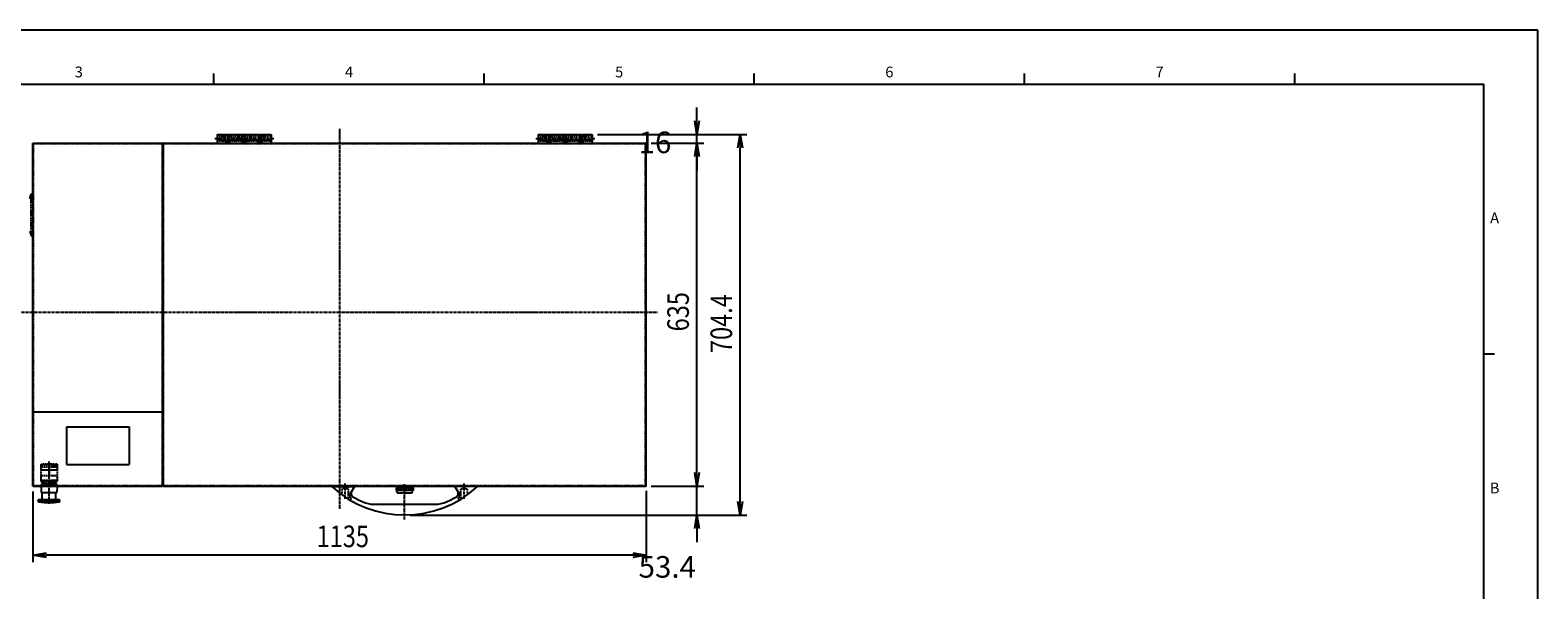
# Model space of a CAD drawing. Extents: x 0 to 4200, y 0 to 2970.
# Drawn here: x 1410 to 4200, y 1934 to 2970 of the extents above; entities that cross this region are included whole.
import ezdxf
from ezdxf.enums import TextEntityAlignment as Align

# ---------------------------------------------------------------- set-up
doc = ezdxf.new("R2010")
doc.units = 0
doc.linetypes.add('CENTER', pattern=[8, 5, -1, 1, -1])
doc.linetypes.add('DASHED', pattern=[3, 2, -1])
doc.layers.get('0').update_dxf_attribs({"linetype": 'CONTINUOUS'})
doc.layers.get('DEFPOINTS').update_dxf_attribs({"color": 5, "linetype": 'CONTINUOUS'})
for name, color, linetype in [('001_処理槽', 3, 'CONTINUOUS'), ('007_操作カバー', 3, 'CONTINUOUS'), ('017_トップカバー', 3, 'CONTINUOUS'), ('503_下側カバーパネル', 3, 'CONTINUOUS'), ('903_図枠_A3', 1, 'CONTINUOUS'), ('912_寸法', 4, 'CONTINUOUS'), ('LID_002_', 3, 'CONTINUOUS'), ('アーチ取手_A-218-2', 2, 'CONTINUOUS'), ('セミパチン錠_C-1143-N-3-2', 2, 'CONTINUOUS'), ('重量用蝶番_HHSZ100', 2, 'CONTINUOUS'), ('非常停止スイッチ_AR22V2R11', 2, 'CONTINUOUS')]:
    doc.layers.add(name, color=color, linetype=linetype)
doc.styles.add('図枠文字', font='txt')
doc.styles.add('基本文字スタイル', font='txt', dxfattribs={"width": 0.8})
doc.dimstyles.get("Standard").update_dxf_attribs({"dimtxt": 4, "dimasz": 2.5, "dimexe": 1.25, "dimexo": 1, "dimtad": 1, "dimblk": 'OPEN', "dimblk1": 'OPEN', "dimblk2": 'OPEN', "dimcen": 2.5, "dimclrd": 7, "dimclre": 7, "dimclrt": 7, "dimazin": 3, "dimtfac": 1, "dimtmove": 0, "dimatfit": 3})

# ---------------------------------------------------------------- blocks, each defined once
blk = doc.blocks.new('_OPEN')
at = {"color": 0, "linetype": 'BYBLOCK'}
for p, q in [((-1, 0.17), (0, 0)), ((0, 0), (-1, -0.17)), ((0, 0), (-1, 0))]:
    blk.add_line(p, q, dxfattribs=at)
blk = doc.blocks.new('*U56')
at = {"layer": '912_寸法', "color": 4, "linetype": 'CONTINUOUS', "style": '基本文字スタイル', "width": 0.8}
blk.add_text('635', height=40, rotation=90, dxfattribs=at).set_placement((2629, 2412.5))
blk = doc.blocks.new('*D29')
at = {"layer": '912_寸法', "color": 4, "linetype": 'CONTINUOUS'}
for p, q in [((2559, 2761.1), (2656.5, 2761.1)), ((2644, 2151.1), (2644, 2736.1)), ((2559, 2126.1), (2656.5, 2126.1))]:
    blk.add_line(p, q, dxfattribs=at)
at = {"layer": 'DEFPOINTS', "color": 0, "linetype": 'CONTINUOUS'}
for p in [(2549, 2761.1), (2644, 2761.1), (2549, 2126.1)]:
    blk.add_point(p, dxfattribs=at)
at = {"color": 5, "linetype": 'CONTINUOUS'}
blk.add_blockref('*U56', (0, 0), dxfattribs=at)
at = {"layer": '912_寸法', "color": 4, "linetype": 'CONTINUOUS', "xscale": 25, "yscale": 25, "zscale": 25}
for p, rotation in [((2644, 2761.1), 90), ((2644, 2126.1), 270)]:
    blk.add_blockref('_OPEN', p, dxfattribs=dict(at, rotation=rotation))
blk = doc.blocks.new('*D34')
at = {"layer": '912_寸法', "color": 4, "linetype": 'CONTINUOUS'}
for p, q in [((2644, 2151.1), (2644, 2176.1)), ((2559, 2126.1), (2656.5, 2126.1)), ((2644, 2072.6), (2644, 2126.1)), ((2113, 2072.6), (2656.5, 2072.6)), ((2644, 2047.6), (2644, 2022.6))]:
    blk.add_line(p, q, dxfattribs=at)
at = {"layer": 'DEFPOINTS', "color": 0, "linetype": 'CONTINUOUS'}
for p in [(2549, 2126.1), (2644, 2126.1), (2103, 2072.6)]:
    blk.add_point(p, dxfattribs=at)
at = {"layer": '912_寸法', "color": 4, "linetype": 'CONTINUOUS', "xscale": 25, "yscale": 25, "zscale": 25}
for p, rotation in [((2644, 2126.1), 270), ((2644, 2072.6), 90)]:
    blk.add_blockref('_OPEN', p, dxfattribs=dict(at, rotation=rotation))
at = {"layer": '912_寸法', "color": 4, "style": '基本文字スタイル'}
blk.add_text('53.4', height=40, dxfattribs=at).set_placement((2536, 1956.6))
blk = doc.blocks.new('*D35')
at = {"layer": '912_寸法', "color": 4, "linetype": 'CONTINUOUS'}
for p, q in [((2644, 2802.1), (2644, 2827.1)), ((2460, 2777.1), (2656.5, 2777.1)), ((2644, 2761.1), (2644, 2777.1)), ((2559, 2761.1), (2656.5, 2761.1)), ((2644, 2736.1), (2644, 2711.1))]:
    blk.add_line(p, q, dxfattribs=at)
at = {"layer": 'DEFPOINTS', "color": 0, "linetype": 'CONTINUOUS'}
for p in [(2450, 2777.1), (2644, 2777.1), (2549, 2761.1)]:
    blk.add_point(p, dxfattribs=at)
at = {"layer": '912_寸法', "color": 4, "linetype": 'CONTINUOUS', "xscale": 25, "yscale": 25, "zscale": 25}
for p, rotation in [((2644, 2777.1), 270), ((2644, 2761.1), 90)]:
    blk.add_blockref('_OPEN', p, dxfattribs=dict(at, rotation=rotation))
at = {"layer": '912_寸法', "color": 4, "style": '基本文字スタイル'}
blk.add_text('16', height=40, dxfattribs=at).set_placement((2536, 2742.3))
blk = doc.blocks.new('*U58')
at = {"layer": '912_寸法', "color": 4, "linetype": 'CONTINUOUS', "style": '基本文字スタイル', "width": 0.8}
blk.add_text('1135', height=40, dxfattribs=at).set_placement((1940.1, 2013.1))
blk = doc.blocks.new('*D36')
at = {"layer": '912_寸法', "color": 4, "linetype": 'CONTINUOUS'}
for p, q in [((1415, 2116.1), (1415, 1985.6)), ((2550, 2117.1), (2550, 1985.6)), ((2525, 1998.1), (1440, 1998.1))]:
    blk.add_line(p, q, dxfattribs=at)
at = {"layer": 'DEFPOINTS', "color": 0, "linetype": 'CONTINUOUS'}
for p in [(1415, 2126.1), (2550, 2127.1), (1415, 1998.1)]:
    blk.add_point(p, dxfattribs=at)
at = {"color": 5, "linetype": 'CONTINUOUS'}
blk.add_blockref('*U58', (0, 0), dxfattribs=at)
at = {"layer": '912_寸法', "color": 4, "linetype": 'CONTINUOUS', "xscale": 25, "yscale": 25, "zscale": 25, "rotation": 180}
blk.add_blockref('_OPEN', (1415, 1998.1), dxfattribs=at)
at = {"layer": '912_寸法', "color": 4, "linetype": 'CONTINUOUS', "xscale": 25, "yscale": 25, "zscale": 25}
blk.add_blockref('_OPEN', (2550, 1998.1), dxfattribs=at)
blk = doc.blocks.new('*U59')
at = {"layer": '912_寸法', "color": 4, "linetype": 'CONTINUOUS', "style": '基本文字スタイル', "width": 0.8}
blk.add_text('704.4', height=40, rotation=90, dxfattribs=at).set_placement((2709, 2372.3))
blk = doc.blocks.new('*D37')
at = {"layer": '912_寸法', "color": 4, "linetype": 'CONTINUOUS'}
for p, q in [((2460, 2777.1), (2736.5, 2777.1)), ((2724, 2097.6), (2724, 2752.1)), ((2113, 2072.6), (2736.5, 2072.6))]:
    blk.add_line(p, q, dxfattribs=at)
at = {"layer": 'DEFPOINTS', "color": 0, "linetype": 'CONTINUOUS'}
for p in [(2450, 2777.1), (2724, 2777.1), (2103, 2072.6)]:
    blk.add_point(p, dxfattribs=at)
at = {"color": 5, "linetype": 'CONTINUOUS'}
blk.add_blockref('*U59', (0, 0), dxfattribs=at)
at = {"layer": '912_寸法', "color": 4, "linetype": 'CONTINUOUS', "xscale": 25, "yscale": 25, "zscale": 25}
for p, rotation in [((2724, 2777.1), 90), ((2724, 2072.6), 270)]:
    blk.add_blockref('_OPEN', p, dxfattribs=dict(at, rotation=rotation))
blk = doc.blocks.new('A$CC9A18521')
at = {"layer": '非常停止スイッチ_AR22V2R11', "color": 2, "linetype": 'DASHED'}
for p, q in [((-40.9, 15), (-40.9, -15)), ((-40.9, 15), (-7.8, 15)), ((-39.3, -15), (-39.3, 15)), ((-35.5, -15), (-35.5, 15)), ((-29.9, -15), (-29.9, 15)), ((-29.4, 15), (-29.4, -15)), ((-19.8, -15), (-19.8, 15)), ((-10.8, -15), (-10.8, 15)), ((-9.8, 15), (-9.8, -15)), ((-9.6, -15), (-9.6, 15)), ((-7.8, 15), (-7.8, 14.8)), ((-7.8, 14.8), (-7.8, 10.9)), ((-5, 10.9), (-7.8, 10.9)), ((-7.8, 10.9), (-7.8, -15)), ((-5, 12.5), (-5, 10.9)), ((-5, 12.5), (-4.3, 12.5)), ((-5, 10.9), (-5, -10.9)), ((-4.3, 14), (-1, 14)), ((-4.3, 14), (-4.3, 12.5)), ((-4.3, 12.5), (-4.3, -12.5)), ((-1, 14), (-1, 10.9)), ((-1, 10.9), (0, 10.9)), ((-1, 10.9), (-1, -10.9)), ((-40.9, -15), (-7.8, -15)), ((-5, -10.9), (-9.6, -10.9)), ((-5, -10.9), (-5, -12.5)), ((-5, -12.5), (-4.3, -12.5)), ((-4.3, -12.5), (-4.3, -14)), ((-4.3, -14), (-1, -14)), ((-1, -10.9), (-1, -14)), ((-1, -10.9), (0, -10.9))]:
    blk.add_line(p, q, dxfattribs=at)
at = {"layer": '非常停止スイッチ_AR22V2R11', "color": 2, "linetype": 'CONTINUOUS'}
for p, q in [((0.5, 14), (0, 14)), ((0, 14), (0, 10.9)), ((0, 10.9), (0, -10.9)), ((0.5, 14.9), (0.5, 14)), ((0.5, 14.9), (1, 14.9)), ((0.5, 14), (0.5, -14)), ((0.5, -2.5), (0.5, 2.5)), ((1, 14.9), (11.9, 14.5)), ((11.9, 12.7), (11.9, 14.5)), ((25.5, 12.7), (11.9, 12.7)), ((11.9, -12.7), (11.9, 12.7)), ((25.5, 19.5), (25.5, 12.7)), ((26, 19.5), (25.5, 19.5)), ((25.5, 12.7), (25.5, -12.7)), ((26, 20), (26, 19.5)), ((28, 20), (26, 20)), ((26, 19.5), (26, 20)), ((28, 20), (26, 20)), ((26, 19.5), (26, -19.5)), ((28, 19.5), (28, 20)), ((28, 19.5), (28, 20)), ((28.3, 19.5), (28, 19.5)), ((28.3, 19.5), (28, 19.5)), ((28, 19.5), (28, -19.4)), ((-39.9, 0), (-19.8, 0)), ((0, -10.9), (0, -14)), ((0.5, -14), (0, -14)), ((0.5, -14), (0.5, -14.9)), ((0.5, -14.9), (11.9, -14.5)), ((0.5, -14.9), (1, -14.9)), ((11.9, -14.5), (11.9, -12.7)), ((25.5, -12.7), (11.9, -12.7)), ((25.5, -12.7), (25.5, -19.5)), ((26, -19.5), (25.5, -19.5)), ((26, -19.5), (26, -20)), ((28, -20), (26, -20)), ((28.3, -19.5), (28, -19.5)), ((28, -19.5), (28, -20))]:
    blk.add_line(p, q, dxfattribs=at)
at = {"layer": '非常停止スイッチ_AR22V2R11', "color": 7, "linetype": 'CENTER'}
blk.add_line((32.6, 0), (-47.4, 0), dxfattribs=at)
at = {"layer": '非常停止スイッチ_AR22V2R11', "color": 2, "linetype": 'CONTINUOUS'}
for centre, radius, start, end in [((28.3, 18.5), 1, 7.1314, 90.0002), ((-119.5, 0), 150, 352.867, 7.1323), ((28.3, -18.5), 1, 249.694, 352.867)]:
    blk.add_arc(centre, radius, start, end, dxfattribs=at)
blk = doc.blocks.new('A$C3666E5A6')
at = {"layer": 'アーチ取手_A-218-2', "color": 7, "linetype": 'CENTER'}
for p, q in [((-110, 61.6), (-110, -3.9)), ((-220, 23.5), (-220, -4.6)), ((0, 23.5), (0, -5))]:
    blk.add_line(p, q, dxfattribs=at)
at = {"layer": 'アーチ取手_A-218-2', "color": 2, "linetype": 'CONTINUOUS'}
for p, q in [((-52.9, 33.4), (-167.1, 33.4)), ((-245, 1), (-203, 1)), ((-245, 0), (-245, 1)), ((-203, 0), (-245, 0)), ((-203, 1), (-210.9, 14.6)), ((-203, 1), (-203, 0)), ((-17, 1), (-9.1, 14.6)), ((25, 1), (-17, 1)), ((-17, 1), (-17, 0)), ((-17, 0), (25, 0)), ((25, 0), (25, 1))]:
    blk.add_line(p, q, dxfattribs=at)
at = {"layer": 'アーチ取手_A-218-2', "color": 2, "linetype": 'DASHED'}
for p, q in [((-226, 5), (-226, 14.5)), ((-214, 5), (-226, 5)), ((-222.8, 5), (-222.8, 0)), ((-217.2, 5), (-217.2, 0)), ((-214, 22.5), (-214, 5)), ((-6, 22.5), (-6, 5)), ((-6, 5), (6, 5)), ((-2.8, 5), (-2.8, 0)), ((2.8, 5), (2.8, 0)), ((6, 5), (6, 14.5))]:
    blk.add_line(p, q, dxfattribs=at)
at = {"layer": 'アーチ取手_A-218-2', "color": 2, "linetype": 'CONTINUOUS'}
for centre, radius, start, end in [((-110, -146.6), 200, 47.5458, 132.4542), ((-110, -146.6), 192, 113.7242, 119.9252), ((-167.1, -16.6), 50, 90, 113.7242), ((-52.9, -16.6), 50, 66.2758, 90), ((-110, -146.6), 192, 60.0748, 66.2758), ((-204.8, 18.1), 7, 119.9272, 210), ((-202.3, 13.8), 7, 119.9252, 210), ((-17.7, 13.8), 7, 330, 60.0748), ((-15.2, 18.1), 7, 330, 60.0728)]:
    blk.add_arc(centre, radius, start, end, dxfattribs=at)
blk = doc.blocks.new('A$C519362FC')
at = {"layer": 'セミパチン錠_C-1143-N-3-2', "color": 7, "linetype": 'CENTER'}
for p, q in [((-3, 0), (15.6, 0)), ((-2, 8), (3.2, 8)), ((5.3, -16.7), (5.3, 16.7)), ((-2, -8), (3.2, -8))]:
    blk.add_line(p, q, dxfattribs=at)
at = {"layer": 'セミパチン錠_C-1143-N-3-2', "color": 2, "linetype": 'CONTINUOUS'}
for p, q in [((3.3, 12), (0, 12)), ((0, -12), (0, 12)), ((10.6, 14.7), (1.3, 14.7)), ((1.3, 13.7), (1.3, 14.7)), ((3.3, 13.7), (1.3, 13.7)), ((1.4, 13.6), (3.3, 13.6)), ((1.4, 13.1), (1.4, 13.6)), ((3.3, 13.1), (1.4, 13.1)), ((1.4, -7), (1.4, 7)), ((2, 9), (3.3, 9)), ((2.8, 15.1), (2.8, 15.5)), ((3.1, 15.8), (7.5, 15.8)), ((7.5, 14.8), (3.1, 14.8)), ((3.3, 9), (3.3, 14.7)), ((3.3, 8.5), (3.3, -8.5)), ((7.8, 15.5), (7.8, 15.1)), ((7.8, -14.2), (7.8, 14.2)), ((12.6, -12.7), (12.6, 12.7)), ((3.3, -12), (0, -12)), ((3.3, -13.7), (1.3, -13.7)), ((1.3, -14.7), (1.3, -13.7)), ((10.6, -14.7), (1.3, -14.7)), ((3.3, -13.1), (1.4, -13.1)), ((1.4, -13.1), (1.4, -13.6)), ((1.4, -13.6), (3.3, -13.6)), ((2, -9), (3.3, -9)), ((3.3, -14.7), (3.3, -9)), ((3.3, -14.9), (7.3, -14.9)), ((3.5, -14.9), (3.5, -14.7)), ((6.6, -15.2), (4, -15.2)), ((7, -14.9), (7, -14.7))]:
    blk.add_line(p, q, dxfattribs=at)
at = {"layer": 'セミパチン錠_C-1143-N-3-2', "color": 2, "linetype": 'DASHED'}
blk.add_line((1.2, -12), (1.2, 12), dxfattribs=at)
at = {"layer": 'セミパチン錠_C-1143-N-3-2', "color": 2, "linetype": 'CONTINUOUS'}
for points in [[(2, 9, 0), (2, 9, 0), (2, 9, 0), (2, 9, 0), (2, 9, 0), (2, 9, 0), (1.9, 9, 0), (1.9, 9, 0), (1.9, 9, 0), (1.9, 9, 0), (1.9, 9, 0), (1.9, 9, 0), (1.9, 9, 0), (1.9, 9, 0), (1.9, 9, 0), (1.9, 9, 0), (1.9, 9, 0), (1.9, 9, 0), (1.9, 9, 0), (1.9, 8.9, 0), (1.9, 8.9, 0), (1.8, 8.9, 0), (1.8, 8.9, 0), (1.8, 8.9, 0), (1.8, 8.9, 0), (1.8, 8.9, 0), (1.8, 8.9, 0), (1.8, 8.9, 0), (1.8, 8.9, 0), (1.8, 8.9, 0), (1.8, 8.9, 0), (1.8, 8.9, 0), (1.8, 8.8, 0), (1.8, 8.8, 0), (1.8, 8.8, 0), (1.8, 8.8, 0), (1.8, 8.8, 0), (1.7, 8.8, 0), (1.7, 8.8, 0), (1.7, 8.8, 0), (1.7, 8.8, 0), (1.7, 8.8, 0), (1.7, 8.7, 0), (1.7, 8.7, 0), (1.7, 8.7, 0), (1.7, 8.7, 0), (1.7, 8.7, 0), (1.7, 8.7, 0), (1.7, 8.7, 0), (1.7, 8.6, 0), (1.7, 8.6, 0), (1.7, 8.6, 0), (1.7, 8.6, 0), (1.7, 8.6, 0), (1.6, 8.6, 0), (1.6, 8.6, 0), (1.6, 8.5, 0), (1.6, 8.5, 0), (1.6, 8.5, 0), (1.6, 8.5, 0), (1.6, 8.5, 0), (1.6, 8.5, 0), (1.6, 8.4, 0), (1.6, 8.4, 0), (1.6, 8.4, 0), (1.6, 8.4, 0), (1.6, 8.4, 0), (1.6, 8.4, 0), (1.6, 8.3, 0), (1.6, 8.3, 0), (1.6, 8.3, 0), (1.6, 8.3, 0), (1.6, 8.3, 0), (1.6, 8.2, 0), (1.6, 8.2, 0), (1.5, 8.2, 0), (1.5, 8.2, 0), (1.5, 8.2, 0), (1.5, 8.2, 0), (1.5, 8.1, 0), (1.5, 8.1, 0), (1.5, 8.1, 0), (1.5, 8.1, 0), (1.5, 8, 0), (1.5, 8, 0), (1.5, 8, 0), (1.5, 8, 0), (1.5, 8, 0), (1.5, 7.9, 0), (1.5, 7.9, 0), (1.5, 7.9, 0), (1.5, 7.9, 0), (1.5, 7.9, 0), (1.5, 7.8, 0), (1.5, 7.8, 0), (1.5, 7.8, 0), (1.5, 7.8, 0), (1.5, 7.7, 0), (1.5, 7.7, 0), (1.5, 7.7, 0), (1.5, 7.7, 0), (1.5, 7.7, 0), (1.5, 7.6, 0), (1.5, 7.6, 0), (1.5, 7.6, 0), (1.5, 7.6, 0), (1.5, 7.5, 0), (1.5, 7.5, 0), (1.5, 7.5, 0), (1.5, 7.5, 0), (1.4, 7.4, 0), (1.4, 7.4, 0), (1.4, 7.4, 0), (1.4, 7.4, 0), (1.4, 7.3, 0), (1.4, 7.3, 0), (1.4, 7.3, 0), (1.4, 7.3, 0), (1.4, 7.2, 0), (1.4, 7.2, 0), (1.4, 7.2, 0), (1.4, 7.2, 0), (1.4, 7.1, 0), (1.4, 7.1, 0), (1.4, 7.1, 0), (1.4, 7.1, 0), (1.4, 7, 0), (1.4, 7, 0), (1.4, 7, 0)], [(3.3, 11.6, 0), (3.3, 11.6, 0), (3.3, 11.6, 0), (3.3, 11.6, 0), (3.3, 11.6, 0), (3.3, 11.6, 0), (3.3, 11.6, 0), (3.3, 11.6, 0), (3.3, 11.6, 0), (3.3, 11.6, 0), (3.2, 11.6, 0), (3.2, 11.7, 0), (3.2, 11.7, 0), (3.2, 11.7, 0), (3.2, 11.7, 0), (3.2, 11.7, 0), (3.2, 11.7, 0), (3.2, 11.7, 0), (3.2, 11.7, 0), (3.2, 11.7, 0), (3.2, 11.7, 0), (3.2, 11.7, 0), (3.2, 11.7, 0), (3.2, 11.7, 0), (3.2, 11.7, 0), (3.2, 11.7, 0), (3.2, 11.7, 0), (3.2, 11.7, 0), (3.1, 11.7, 0), (3.1, 11.7, 0), (3.1, 11.8, 0), (3.1, 11.8, 0), (3.1, 11.8, 0), (3.1, 11.8, 0), (3.1, 11.8, 0), (3.1, 11.8, 0), (3.1, 11.8, 0), (3.1, 11.8, 0), (3.1, 11.8, 0), (3.1, 11.8, 0), (3.1, 11.8, 0), (3.1, 11.8, 0), (3.1, 11.8, 0), (3.1, 11.8, 0), (3.1, 11.8, 0), (3, 11.8, 0), (3, 11.8, 0), (3, 11.8, 0), (3, 11.8, 0), (3, 11.8, 0), (3, 11.8, 0), (3, 11.8, 0), (3, 11.9, 0), (3, 11.9, 0), (3, 11.9, 0), (3, 11.9, 0), (3, 11.9, 0), (3, 11.9, 0), (3, 11.9, 0), (3, 11.9, 0), (3, 11.9, 0), (3, 11.9, 0), (2.9, 11.9, 0), (2.9, 11.9, 0), (2.9, 11.9, 0), (2.9, 11.9, 0), (2.9, 11.9, 0), (2.9, 11.9, 0), (2.9, 11.9, 0), (2.9, 11.9, 0), (2.9, 11.9, 0), (2.9, 11.9, 0), (2.9, 11.9, 0), (2.9, 11.9, 0), (2.9, 11.9, 0), (2.9, 11.9, 0), (2.9, 11.9, 0), (2.9, 11.9, 0), (2.8, 11.9, 0), (2.8, 11.9, 0), (2.8, 11.9, 0), (2.8, 11.9, 0), (2.8, 11.9, 0), (2.8, 11.9, 0), (2.8, 11.9, 0), (2.8, 12, 0), (2.8, 12, 0), (2.8, 12, 0), (2.8, 12, 0), (2.8, 12, 0), (2.8, 12, 0), (2.8, 12, 0), (2.8, 12, 0), (2.8, 12, 0), (2.7, 12, 0), (2.7, 12, 0), (2.7, 12, 0), (2.7, 12, 0), (2.7, 12, 0), (2.7, 12, 0), (2.7, 12, 0), (2.7, 12, 0), (2.7, 12, 0), (2.7, 12, 0), (2.7, 12, 0), (2.7, 12, 0), (2.7, 12, 0), (2.7, 12, 0), (2.7, 12, 0), (2.6, 12, 0), (2.6, 12, 0), (2.6, 12, 0), (2.6, 12, 0), (2.6, 12, 0), (2.6, 12, 0), (2.6, 12, 0), (2.6, 12, 0), (2.6, 12, 0), (2.6, 12, 0), (2.6, 12, 0), (2.6, 12, 0), (2.6, 12, 0), (2.6, 12, 0), (2.6, 12, 0), (2.6, 12, 0), (2.5, 12, 0), (2.5, 12, 0), (2.5, 12, 0), (2.5, 12, 0)], [(2, -9, 0), (2, -9, 0), (2, -9, 0), (2, -9, 0), (2, -9, 0), (2, -9, 0), (1.9, -9, 0), (1.9, -9, 0), (1.9, -9, 0), (1.9, -9, 0), (1.9, -9, 0), (1.9, -9, 0), (1.9, -9, 0), (1.9, -9, 0), (1.9, -9, 0), (1.9, -9, 0), (1.9, -9, 0), (1.9, -9, 0), (1.9, -9, 0), (1.9, -8.9, 0), (1.9, -8.9, 0), (1.8, -8.9, 0), (1.8, -8.9, 0), (1.8, -8.9, 0), (1.8, -8.9, 0), (1.8, -8.9, 0), (1.8, -8.9, 0), (1.8, -8.9, 0), (1.8, -8.9, 0), (1.8, -8.9, 0), (1.8, -8.9, 0), (1.8, -8.9, 0), (1.8, -8.8, 0), (1.8, -8.8, 0), (1.8, -8.8, 0), (1.8, -8.8, 0), (1.8, -8.8, 0), (1.7, -8.8, 0), (1.7, -8.8, 0), (1.7, -8.8, 0), (1.7, -8.8, 0), (1.7, -8.8, 0), (1.7, -8.7, 0), (1.7, -8.7, 0), (1.7, -8.7, 0), (1.7, -8.7, 0), (1.7, -8.7, 0), (1.7, -8.7, 0), (1.7, -8.7, 0), (1.7, -8.6, 0), (1.7, -8.6, 0), (1.7, -8.6, 0), (1.7, -8.6, 0), (1.7, -8.6, 0), (1.6, -8.6, 0), (1.6, -8.6, 0), (1.6, -8.5, 0), (1.6, -8.5, 0), (1.6, -8.5, 0), (1.6, -8.5, 0), (1.6, -8.5, 0), (1.6, -8.5, 0), (1.6, -8.4, 0), (1.6, -8.4, 0), (1.6, -8.4, 0), (1.6, -8.4, 0), (1.6, -8.4, 0), (1.6, -8.4, 0), (1.6, -8.3, 0), (1.6, -8.3, 0), (1.6, -8.3, 0), (1.6, -8.3, 0), (1.6, -8.3, 0), (1.6, -8.2, 0), (1.6, -8.2, 0), (1.5, -8.2, 0), (1.5, -8.2, 0), (1.5, -8.2, 0), (1.5, -8.2, 0), (1.5, -8.1, 0), (1.5, -8.1, 0), (1.5, -8.1, 0), (1.5, -8.1, 0), (1.5, -8, 0), (1.5, -8, 0), (1.5, -8, 0), (1.5, -8, 0), (1.5, -8, 0), (1.5, -7.9, 0), (1.5, -7.9, 0), (1.5, -7.9, 0), (1.5, -7.9, 0), (1.5, -7.9, 0), (1.5, -7.8, 0), (1.5, -7.8, 0), (1.5, -7.8, 0), (1.5, -7.8, 0), (1.5, -7.7, 0), (1.5, -7.7, 0), (1.5, -7.7, 0), (1.5, -7.7, 0), (1.5, -7.7, 0), (1.5, -7.6, 0), (1.5, -7.6, 0), (1.5, -7.6, 0), (1.5, -7.6, 0), (1.5, -7.5, 0), (1.5, -7.5, 0), (1.5, -7.5, 0), (1.5, -7.5, 0), (1.4, -7.4, 0), (1.4, -7.4, 0), (1.4, -7.4, 0), (1.4, -7.4, 0), (1.4, -7.3, 0), (1.4, -7.3, 0), (1.4, -7.3, 0), (1.4, -7.3, 0), (1.4, -7.2, 0), (1.4, -7.2, 0), (1.4, -7.2, 0), (1.4, -7.2, 0), (1.4, -7.1, 0), (1.4, -7.1, 0), (1.4, -7.1, 0), (1.4, -7.1, 0), (1.4, -7, 0), (1.4, -7, 0), (1.4, -7, 0)], [(2.5, -12, 0), (2.5, -12, 0), (2.5, -12, 0), (2.5, -12, 0), (2.6, -12, 0), (2.6, -12, 0), (2.6, -12, 0), (2.6, -12, 0), (2.6, -12, 0), (2.6, -12, 0), (2.6, -12, 0), (2.6, -12, 0), (2.6, -12, 0), (2.6, -12, 0), (2.6, -12, 0), (2.6, -12, 0), (2.6, -12, 0), (2.6, -12, 0), (2.6, -12, 0), (2.6, -12, 0), (2.7, -12, 0), (2.7, -12, 0), (2.7, -12, 0), (2.7, -12, 0), (2.7, -12, 0), (2.7, -12, 0), (2.7, -12, 0), (2.7, -12, 0), (2.7, -12, 0), (2.7, -12, 0), (2.7, -12, 0), (2.7, -12, 0), (2.7, -12, 0), (2.7, -12, 0), (2.7, -12, 0), (2.8, -12, 0), (2.8, -12, 0), (2.8, -12, 0), (2.8, -12, 0), (2.8, -12, 0), (2.8, -12, 0), (2.8, -12, 0), (2.8, -12, 0), (2.8, -12, 0), (2.8, -11.9, 0), (2.8, -11.9, 0), (2.8, -11.9, 0), (2.8, -11.9, 0), (2.8, -11.9, 0), (2.8, -11.9, 0), (2.8, -11.9, 0), (2.9, -11.9, 0), (2.9, -11.9, 0), (2.9, -11.9, 0), (2.9, -11.9, 0), (2.9, -11.9, 0), (2.9, -11.9, 0), (2.9, -11.9, 0), (2.9, -11.9, 0), (2.9, -11.9, 0), (2.9, -11.9, 0), (2.9, -11.9, 0), (2.9, -11.9, 0), (2.9, -11.9, 0), (2.9, -11.9, 0), (2.9, -11.9, 0), (2.9, -11.9, 0), (3, -11.9, 0), (3, -11.9, 0), (3, -11.9, 0), (3, -11.9, 0), (3, -11.9, 0), (3, -11.9, 0), (3, -11.9, 0), (3, -11.9, 0), (3, -11.9, 0), (3, -11.9, 0), (3, -11.8, 0), (3, -11.8, 0), (3, -11.8, 0), (3, -11.8, 0), (3, -11.8, 0), (3, -11.8, 0), (3, -11.8, 0), (3.1, -11.8, 0), (3.1, -11.8, 0), (3.1, -11.8, 0), (3.1, -11.8, 0), (3.1, -11.8, 0), (3.1, -11.8, 0), (3.1, -11.8, 0), (3.1, -11.8, 0), (3.1, -11.8, 0), (3.1, -11.8, 0), (3.1, -11.8, 0), (3.1, -11.8, 0), (3.1, -11.8, 0), (3.1, -11.8, 0), (3.1, -11.8, 0), (3.1, -11.7, 0), (3.1, -11.7, 0), (3.2, -11.7, 0), (3.2, -11.7, 0), (3.2, -11.7, 0), (3.2, -11.7, 0), (3.2, -11.7, 0), (3.2, -11.7, 0), (3.2, -11.7, 0), (3.2, -11.7, 0), (3.2, -11.7, 0), (3.2, -11.7, 0), (3.2, -11.7, 0), (3.2, -11.7, 0), (3.2, -11.7, 0), (3.2, -11.7, 0), (3.2, -11.7, 0), (3.2, -11.7, 0), (3.2, -11.7, 0), (3.2, -11.6, 0), (3.3, -11.6, 0), (3.3, -11.6, 0), (3.3, -11.6, 0), (3.3, -11.6, 0), (3.3, -11.6, 0), (3.3, -11.6, 0), (3.3, -11.6, 0), (3.3, -11.6, 0), (3.3, -11.6, 0), (3.3, -11.6, 0)]]:
    blk.add_polyline3d(points, dxfattribs=at)
for centre, radius, start, end in [((3.1, 15.5), 0.3, 90, 180), ((3.1, 15.1), 0.3, 180, 270), ((7.5, 15.5), 0.3, 0, 90), ((7.5, 15.1), 0.3, 270, 0), ((10.6, 12.7), 2, 360, 90), ((5.3, -11.1), 4.25, 241.9275, 252.3528), ((5.3, -11.1), 4.25, 287.6472, 298.0725), ((10.6, -12.7), 2, 270, 360)]:
    blk.add_arc(centre, radius, start, end, dxfattribs=at)
blk = doc.blocks.new('A$CE804D053')
at = {"layer": '重量用蝶番_HHSZ100', "color": 2, "linetype": 'CONTINUOUS'}
for p, q in [((-16, 100), (0, 100)), ((-16, 80), (-16, 100)), ((-6, 2), (-6, 98)), ((0, 0), (0, 100)), ((-16, 80), (-6, 80)), ((-16, 79.3), (-6, 79.3)), ((-16, 60.7), (-16, 79.3)), ((-16, 60.7), (-6, 60.7)), ((-16, 60), (-6, 60)), ((-16, 40), (-16, 60)), ((-12, 79.3), (-12, 80)), ((-12, 60), (-12, 60.7)), ((-16, 40), (-6, 40)), ((-16, 39.3), (-6, 39.3)), ((-16, 20.7), (-16, 39.3)), ((-12, 39.3), (-12, 40)), ((-16, 20.7), (-6, 20.7)), ((-16, 20), (-6, 20)), ((-16, 0), (-16, 20)), ((-16, 0), (0, 0)), ((-12, 20), (-12, 20.7))]:
    blk.add_line(p, q, dxfattribs=at)
at = {"layer": '重量用蝶番_HHSZ100', "color": 2, "linetype": 'DASHED'}
for p, q in [((-12, 80), (-12, 100)), ((-3, 83.3), (-6, 86.3)), ((-4, 0), (-4, 100)), ((-12, 60.7), (-12, 79.3)), ((-12, 40), (-12, 60)), ((-3, 76.7), (-6, 73.7)), ((-3, 53.3), (-6, 56.3)), ((-3, 76.7), (-3, 83.3)), ((0, 83.3), (-3, 83.3)), ((0, 76.7), (-3, 76.7)), ((-12, 20.7), (-12, 39.3)), ((-3, 46.7), (-6, 43.7)), ((-3, 46.7), (-3, 53.3)), ((0, 53.3), (-3, 53.3)), ((0, 46.7), (-3, 46.7)), ((-12, 0), (-12, 20)), ((-3, 23.3), (-6, 26.3)), ((-3, 16.7), (-6, 13.7)), ((-3, 16.7), (-3, 23.3)), ((0, 23.3), (-3, 23.3)), ((0, 16.7), (-3, 16.7))]:
    blk.add_line(p, q, dxfattribs=at)
at = {"layer": '重量用蝶番_HHSZ100', "color": 7, "linetype": 'CENTER'}
for p, q in [((-8, 105), (-8, -5)), ((2.5, 80), (-8.5, 80)), ((2.5, 50), (-8.5, 50)), ((2.5, 20), (-8.5, 20))]:
    blk.add_line(p, q, dxfattribs=at)
at = {"layer": '重量用蝶番_HHSZ100', "color": 2, "linetype": 'CONTINUOUS'}
for centre, start, end in [((-4, 98), 90, 180), ((-4, 2), 180, 270)]:
    blk.add_arc(centre, 2, start, end, dxfattribs=at)

msp = doc.modelspace()

# ---------------------------------------------------------------- linework, layer by layer
at = {"layer": '001_処理槽', "color": 7, "linetype": 'CENTER'}
for p, q in [((1982.497, 2787.081), (1982.497, 2084.082)), ((1393.997, 2448.081), (2570.997, 2448.081))]:
    msp.add_line(p, q, dxfattribs=at)
at = {"layer": '007_操作カバー', "color": 3, "linetype": 'CONTINUOUS'}
for p, q in [((1414.997, 2126.081), (1414.997, 2761.081)), ((1414.997, 2761.081), (1654.997, 2761.081)), ((1654.997, 2761.081), (1654.997, 2126.081)), ((1414.997, 2263.455), (1654.997, 2263.455)), ((1414.997, 2126.081), (1654.997, 2126.081))]:
    msp.add_line(p, q, dxfattribs=at)
at = {"layer": '007_操作カバー', "color": 4, "linetype": 'DASHED'}
for p, q in [((1414.997, 2760.081), (1654.997, 2760.081)), ((1415.997, 2127.081), (1415.997, 2760.081)), ((1653.997, 2760.081), (1653.997, 2127.081)), ((1414.997, 2127.081), (1654.997, 2127.081))]:
    msp.add_line(p, q, dxfattribs=at)
at = {"layer": '017_トップカバー', "color": 3, "linetype": 'CONTINUOUS'}
for p, q in [((1476.997, 2236.081), (1592.997, 2236.081)), ((1476.997, 2236.081), (1476.997, 2166.081)), ((1592.997, 2236.081), (1592.997, 2166.081)), ((1476.997, 2166.081), (1592.997, 2166.081))]:
    msp.add_line(p, q, dxfattribs=at)
at = {"layer": '503_下側カバーパネル', "color": 4, "linetype": 'DASHED'}
msp.add_line((1411.011, 2658.081), (1411.011, 2598.081), dxfattribs=at)
at = {"layer": '503_下側カバーパネル', "color": 3, "linetype": 'CONTINUOUS'}
for points in [[(1410, 2658.08, 0), (1410, 2658.2, 0), (1410, 2658.33, 0), (1410, 2658.45, 0), (1410, 2658.57, 0), (1410.01, 2658.69, 0), (1410.01, 2658.82, 0), (1410.02, 2658.94, 0), (1410.02, 2659.06, 0), (1410.03, 2659.18, 0), (1410.03, 2659.31, 0), (1410.04, 2659.43, 0), (1410.05, 2659.55, 0), (1410.06, 2659.67, 0), (1410.07, 2659.79, 0), (1410.08, 2659.91, 0), (1410.09, 2660.03, 0), (1410.11, 2660.15, 0), (1410.12, 2660.27, 0), (1410.13, 2660.39, 0), (1410.15, 2660.51, 0), (1410.16, 2660.63, 0), (1410.18, 2660.75, 0), (1410.19, 2660.87, 0), (1410.21, 2660.98, 0), (1410.23, 2661.1, 0), (1410.25, 2661.22, 0), (1410.27, 2661.33, 0), (1410.29, 2661.45, 0), (1410.31, 2661.57, 0), (1410.33, 2661.68, 0), (1410.35, 2661.79, 0), (1410.38, 2661.91, 0), (1410.4, 2662.02, 0), (1410.43, 2662.13, 0), (1410.45, 2662.25, 0), (1410.48, 2662.36, 0), (1410.5, 2662.47, 0), (1410.53, 2662.58, 0), (1410.56, 2662.69, 0), (1410.59, 2662.8, 0), (1410.62, 2662.9, 0), (1410.65, 2663.01, 0), (1410.68, 2663.12, 0), (1410.71, 2663.22, 0), (1410.74, 2663.33, 0), (1410.77, 2663.43, 0), (1410.81, 2663.53, 0), (1410.84, 2663.64, 0), (1410.87, 2663.74, 0), (1410.91, 2663.84, 0), (1410.94, 2663.94, 0), (1410.98, 2664.04, 0), (1411.02, 2664.14, 0), (1411.06, 2664.23, 0), (1411.09, 2664.33, 0), (1411.13, 2664.43, 0), (1411.17, 2664.52, 0), (1411.21, 2664.61, 0), (1411.25, 2664.71, 0), (1411.29, 2664.8, 0), (1411.33, 2664.89, 0), (1411.38, 2664.98, 0), (1411.42, 2665.07, 0), (1411.46, 2665.15, 0), (1411.5, 2665.24, 0), (1411.55, 2665.32, 0), (1411.59, 2665.41, 0), (1411.64, 2665.49, 0), (1411.68, 2665.57, 0), (1411.73, 2665.65, 0), (1411.78, 2665.73, 0), (1411.82, 2665.81, 0), (1411.87, 2665.89, 0), (1411.92, 2665.96, 0), (1411.97, 2666.04, 0), (1412.02, 2666.11, 0), (1412.07, 2666.19, 0), (1412.12, 2666.26, 0), (1412.17, 2666.33, 0), (1412.22, 2666.4, 0), (1412.27, 2666.46, 0), (1412.32, 2666.53, 0), (1412.37, 2666.59, 0), (1412.43, 2666.66, 0), (1412.48, 2666.72, 0), (1412.53, 2666.78, 0), (1412.59, 2666.84, 0), (1412.64, 2666.9, 0), (1412.69, 2666.96, 0), (1412.75, 2667.01, 0), (1412.8, 2667.07, 0), (1412.86, 2667.12, 0), (1412.91, 2667.17, 0), (1412.97, 2667.22, 0), (1413.03, 2667.27, 0), (1413.08, 2667.32, 0), (1413.14, 2667.37, 0), (1413.2, 2667.41, 0), (1413.25, 2667.45, 0), (1413.31, 2667.5, 0), (1413.37, 2667.54, 0), (1413.43, 2667.58, 0), (1413.49, 2667.61, 0), (1413.55, 2667.65, 0), (1413.6, 2667.69, 0), (1413.66, 2667.72, 0), (1413.72, 2667.75, 0), (1413.78, 2667.78, 0), (1413.84, 2667.81, 0), (1413.9, 2667.84, 0), (1413.96, 2667.86, 0), (1414.02, 2667.89, 0), (1414.08, 2667.91, 0), (1414.14, 2667.93, 0), (1414.2, 2667.95, 0), (1414.26, 2667.97, 0), (1414.32, 2667.99, 0), (1414.38, 2668.01, 0), (1414.45, 2668.02, 0), (1414.51, 2668.03, 0), (1414.57, 2668.04, 0), (1414.63, 2668.05, 0), (1414.69, 2668.06, 0), (1414.75, 2668.07, 0), (1414.81, 2668.07, 0), (1414.87, 2668.08, 0), (1414.94, 2668.08, 0), (1415, 2668.08, 0)], [(1410, 2598.08, 0), (1410, 2597.96, 0), (1410, 2597.84, 0), (1410, 2597.71, 0), (1410, 2597.59, 0), (1410.01, 2597.47, 0), (1410.01, 2597.35, 0), (1410.02, 2597.22, 0), (1410.02, 2597.1, 0), (1410.03, 2596.98, 0), (1410.03, 2596.86, 0), (1410.04, 2596.74, 0), (1410.05, 2596.61, 0), (1410.06, 2596.49, 0), (1410.07, 2596.37, 0), (1410.08, 2596.25, 0), (1410.09, 2596.13, 0), (1410.11, 2596.01, 0), (1410.12, 2595.89, 0), (1410.13, 2595.77, 0), (1410.15, 2595.65, 0), (1410.16, 2595.53, 0), (1410.18, 2595.41, 0), (1410.19, 2595.3, 0), (1410.21, 2595.18, 0), (1410.23, 2595.06, 0), (1410.25, 2594.94, 0), (1410.27, 2594.83, 0), (1410.29, 2594.71, 0), (1410.31, 2594.6, 0), (1410.33, 2594.48, 0), (1410.35, 2594.37, 0), (1410.38, 2594.25, 0), (1410.4, 2594.14, 0), (1410.43, 2594.03, 0), (1410.45, 2593.92, 0), (1410.48, 2593.81, 0), (1410.5, 2593.7, 0), (1410.53, 2593.59, 0), (1410.56, 2593.48, 0), (1410.59, 2593.37, 0), (1410.62, 2593.26, 0), (1410.65, 2593.15, 0), (1410.68, 2593.05, 0), (1410.71, 2592.94, 0), (1410.74, 2592.84, 0), (1410.77, 2592.73, 0), (1410.81, 2592.63, 0), (1410.84, 2592.53, 0), (1410.87, 2592.42, 0), (1410.91, 2592.32, 0), (1410.94, 2592.22, 0), (1410.98, 2592.12, 0), (1411.02, 2592.03, 0), (1411.06, 2591.93, 0), (1411.09, 2591.83, 0), (1411.13, 2591.74, 0), (1411.17, 2591.64, 0), (1411.21, 2591.55, 0), (1411.25, 2591.46, 0), (1411.29, 2591.37, 0), (1411.33, 2591.28, 0), (1411.38, 2591.19, 0), (1411.42, 2591.1, 0), (1411.46, 2591.01, 0), (1411.5, 2590.92, 0), (1411.55, 2590.84, 0), (1411.59, 2590.75, 0), (1411.64, 2590.67, 0), (1411.68, 2590.59, 0), (1411.73, 2590.51, 0), (1411.78, 2590.43, 0), (1411.82, 2590.35, 0), (1411.87, 2590.27, 0), (1411.92, 2590.2, 0), (1411.97, 2590.12, 0), (1412.02, 2590.05, 0), (1412.07, 2589.98, 0), (1412.12, 2589.91, 0), (1412.17, 2589.84, 0), (1412.22, 2589.77, 0), (1412.27, 2589.7, 0), (1412.32, 2589.63, 0), (1412.37, 2589.57, 0), (1412.43, 2589.5, 0), (1412.48, 2589.44, 0), (1412.53, 2589.38, 0), (1412.59, 2589.32, 0), (1412.64, 2589.26, 0), (1412.69, 2589.2, 0), (1412.75, 2589.15, 0), (1412.8, 2589.09, 0), (1412.86, 2589.04, 0), (1412.91, 2588.99, 0), (1412.97, 2588.94, 0), (1413.03, 2588.89, 0), (1413.08, 2588.84, 0), (1413.14, 2588.8, 0), (1413.2, 2588.75, 0), (1413.25, 2588.71, 0), (1413.31, 2588.67, 0), (1413.37, 2588.63, 0), (1413.43, 2588.59, 0), (1413.49, 2588.55, 0), (1413.55, 2588.51, 0), (1413.6, 2588.48, 0), (1413.66, 2588.44, 0), (1413.72, 2588.41, 0), (1413.78, 2588.38, 0), (1413.84, 2588.35, 0), (1413.9, 2588.32, 0), (1413.96, 2588.3, 0), (1414.02, 2588.27, 0), (1414.08, 2588.25, 0), (1414.14, 2588.23, 0), (1414.2, 2588.21, 0), (1414.26, 2588.19, 0), (1414.32, 2588.17, 0), (1414.38, 2588.16, 0), (1414.45, 2588.14, 0), (1414.51, 2588.13, 0), (1414.57, 2588.12, 0), (1414.63, 2588.11, 0), (1414.69, 2588.1, 0), (1414.75, 2588.09, 0), (1414.81, 2588.09, 0), (1414.87, 2588.08, 0), (1414.94, 2588.08, 0), (1415, 2588.08, 0)]]:
    msp.add_polyline3d(points, dxfattribs=at)
at = {"layer": '503_下側カバーパネル', "color": 4, "linetype": 'DASHED'}
for points in [[(1411.01, 2658.08, 0), (1411.01, 2658.2, 0), (1411.01, 2658.33, 0), (1411.01, 2658.45, 0), (1411.02, 2658.57, 0), (1411.02, 2658.69, 0), (1411.02, 2658.82, 0), (1411.03, 2658.94, 0), (1411.03, 2659.06, 0), (1411.04, 2659.18, 0), (1411.05, 2659.31, 0), (1411.06, 2659.43, 0), (1411.06, 2659.55, 0), (1411.07, 2659.67, 0), (1411.08, 2659.79, 0), (1411.09, 2659.91, 0), (1411.11, 2660.03, 0), (1411.12, 2660.15, 0), (1411.13, 2660.27, 0), (1411.15, 2660.39, 0), (1411.16, 2660.51, 0), (1411.18, 2660.63, 0), (1411.19, 2660.75, 0), (1411.21, 2660.87, 0), (1411.23, 2660.98, 0), (1411.24, 2661.1, 0), (1411.26, 2661.22, 0), (1411.28, 2661.33, 0), (1411.3, 2661.45, 0), (1411.32, 2661.57, 0), (1411.34, 2661.68, 0), (1411.37, 2661.79, 0), (1411.39, 2661.91, 0), (1411.41, 2662.02, 0), (1411.44, 2662.13, 0), (1411.46, 2662.25, 0), (1411.49, 2662.36, 0), (1411.52, 2662.47, 0), (1411.54, 2662.58, 0), (1411.57, 2662.69, 0), (1411.6, 2662.8, 0), (1411.63, 2662.9, 0), (1411.66, 2663.01, 0), (1411.69, 2663.12, 0), (1411.72, 2663.22, 0), (1411.75, 2663.33, 0), (1411.78, 2663.43, 0), (1411.82, 2663.53, 0), (1411.85, 2663.64, 0), (1411.89, 2663.74, 0), (1411.92, 2663.84, 0), (1411.96, 2663.94, 0), (1411.99, 2664.04, 0), (1412.03, 2664.14, 0), (1412.07, 2664.23, 0), (1412.1, 2664.33, 0), (1412.14, 2664.43, 0), (1412.18, 2664.52, 0), (1412.22, 2664.61, 0), (1412.26, 2664.71, 0), (1412.3, 2664.8, 0), (1412.34, 2664.89, 0), (1412.39, 2664.98, 0), (1412.43, 2665.07, 0), (1412.47, 2665.15, 0), (1412.51, 2665.24, 0), (1412.56, 2665.32, 0), (1412.6, 2665.41, 0), (1412.65, 2665.49, 0), (1412.69, 2665.57, 0), (1412.74, 2665.65, 0), (1412.79, 2665.73, 0), (1412.83, 2665.81, 0), (1412.88, 2665.89, 0), (1412.93, 2665.96, 0), (1412.98, 2666.04, 0), (1413.03, 2666.11, 0), (1413.08, 2666.19, 0), (1413.13, 2666.26, 0), (1413.18, 2666.33, 0), (1413.23, 2666.4, 0), (1413.28, 2666.46, 0), (1413.33, 2666.53, 0), (1413.38, 2666.59, 0), (1413.43, 2666.66, 0), (1413.49, 2666.72, 0), (1413.54, 2666.78, 0), (1413.59, 2666.84, 0), (1413.65, 2666.9, 0), (1413.7, 2666.96, 0), (1413.75, 2667.01, 0), (1413.81, 2667.07, 0), (1413.86, 2667.12, 0), (1413.92, 2667.17, 0), (1413.98, 2667.22, 0), (1414.03, 2667.27, 0), (1414.09, 2667.32, 0), (1414.15, 2667.37, 0), (1414.2, 2667.41, 0), (1414.26, 2667.45, 0), (1414.32, 2667.5, 0), (1414.37, 2667.54, 0), (1414.43, 2667.58, 0), (1414.49, 2667.61, 0), (1414.55, 2667.65, 0), (1414.61, 2667.69, 0), (1414.67, 2667.72, 0), (1414.73, 2667.75, 0), (1414.79, 2667.78, 0), (1414.84, 2667.81, 0), (1414.9, 2667.84, 0), (1414.96, 2667.86, 0), (1415.02, 2667.89, 0), (1415.08, 2667.91, 0), (1415.14, 2667.93, 0), (1415.2, 2667.95, 0), (1415.27, 2667.97, 0), (1415.33, 2667.99, 0), (1415.39, 2668.01, 0), (1415.45, 2668.02, 0), (1415.51, 2668.03, 0), (1415.57, 2668.04, 0), (1415.63, 2668.05, 0), (1415.69, 2668.06, 0), (1415.75, 2668.07, 0), (1415.81, 2668.07, 0), (1415.87, 2668.08, 0), (1415.94, 2668.08, 0), (1416, 2668.08, 0)], [(1411.01, 2598.08, 0), (1411.01, 2597.96, 0), (1411.01, 2597.84, 0), (1411.01, 2597.71, 0), (1411.02, 2597.59, 0), (1411.02, 2597.47, 0), (1411.02, 2597.35, 0), (1411.03, 2597.22, 0), (1411.03, 2597.1, 0), (1411.04, 2596.98, 0), (1411.05, 2596.86, 0), (1411.06, 2596.74, 0), (1411.06, 2596.61, 0), (1411.07, 2596.49, 0), (1411.08, 2596.37, 0), (1411.09, 2596.25, 0), (1411.11, 2596.13, 0), (1411.12, 2596.01, 0), (1411.13, 2595.89, 0), (1411.15, 2595.77, 0), (1411.16, 2595.65, 0), (1411.18, 2595.53, 0), (1411.19, 2595.41, 0), (1411.21, 2595.3, 0), (1411.23, 2595.18, 0), (1411.24, 2595.06, 0), (1411.26, 2594.94, 0), (1411.28, 2594.83, 0), (1411.3, 2594.71, 0), (1411.32, 2594.6, 0), (1411.34, 2594.48, 0), (1411.37, 2594.37, 0), (1411.39, 2594.25, 0), (1411.41, 2594.14, 0), (1411.44, 2594.03, 0), (1411.46, 2593.92, 0), (1411.49, 2593.81, 0), (1411.52, 2593.7, 0), (1411.54, 2593.59, 0), (1411.57, 2593.48, 0), (1411.6, 2593.37, 0), (1411.63, 2593.26, 0), (1411.66, 2593.15, 0), (1411.69, 2593.05, 0), (1411.72, 2592.94, 0), (1411.75, 2592.84, 0), (1411.78, 2592.73, 0), (1411.82, 2592.63, 0), (1411.85, 2592.53, 0), (1411.89, 2592.42, 0), (1411.92, 2592.32, 0), (1411.96, 2592.22, 0), (1411.99, 2592.12, 0), (1412.03, 2592.03, 0), (1412.07, 2591.93, 0), (1412.1, 2591.83, 0), (1412.14, 2591.74, 0), (1412.18, 2591.64, 0), (1412.22, 2591.55, 0), (1412.26, 2591.46, 0), (1412.3, 2591.37, 0), (1412.34, 2591.28, 0), (1412.39, 2591.19, 0), (1412.43, 2591.1, 0), (1412.47, 2591.01, 0), (1412.51, 2590.92, 0), (1412.56, 2590.84, 0), (1412.6, 2590.75, 0), (1412.65, 2590.67, 0), (1412.69, 2590.59, 0), (1412.74, 2590.51, 0), (1412.79, 2590.43, 0), (1412.83, 2590.35, 0), (1412.88, 2590.27, 0), (1412.93, 2590.2, 0), (1412.98, 2590.12, 0), (1413.03, 2590.05, 0), (1413.08, 2589.98, 0), (1413.13, 2589.91, 0), (1413.18, 2589.84, 0), (1413.23, 2589.77, 0), (1413.28, 2589.7, 0), (1413.33, 2589.63, 0), (1413.38, 2589.57, 0), (1413.43, 2589.5, 0), (1413.49, 2589.44, 0), (1413.54, 2589.38, 0), (1413.59, 2589.32, 0), (1413.65, 2589.26, 0), (1413.7, 2589.2, 0), (1413.75, 2589.15, 0), (1413.81, 2589.09, 0), (1413.86, 2589.04, 0), (1413.92, 2588.99, 0), (1413.98, 2588.94, 0), (1414.03, 2588.89, 0), (1414.09, 2588.84, 0), (1414.15, 2588.8, 0), (1414.2, 2588.75, 0), (1414.26, 2588.71, 0), (1414.32, 2588.67, 0), (1414.37, 2588.63, 0), (1414.43, 2588.59, 0), (1414.49, 2588.55, 0), (1414.55, 2588.51, 0), (1414.61, 2588.48, 0), (1414.67, 2588.44, 0), (1414.73, 2588.41, 0), (1414.79, 2588.38, 0), (1414.84, 2588.35, 0), (1414.9, 2588.32, 0), (1414.96, 2588.3, 0), (1415.02, 2588.27, 0), (1415.08, 2588.25, 0), (1415.14, 2588.23, 0), (1415.2, 2588.21, 0), (1415.27, 2588.19, 0), (1415.33, 2588.17, 0), (1415.39, 2588.16, 0), (1415.45, 2588.14, 0), (1415.51, 2588.13, 0), (1415.57, 2588.12, 0), (1415.63, 2588.11, 0), (1415.69, 2588.1, 0), (1415.75, 2588.09, 0), (1415.81, 2588.09, 0), (1415.87, 2588.08, 0), (1415.94, 2588.08, 0), (1416, 2588.08, 0)]]:
    msp.add_polyline3d(points, dxfattribs=at)
at = {"layer": '903_図枠_A3', "color": 1, "linetype": 'CONTINUOUS'}
for p, q in [((1750, 2870), (1750, 2890)), ((2250, 2870), (2250, 2890)), ((2750, 2870), (2750, 2890)), ((3250, 2870), (3250, 2890)), ((3750, 2870), (3750, 2890)), ((250, 2870), (4100, 2870)), ((4100, 100), (4100, 2870)), ((4120, 2370), (4100, 2370))]:
    msp.add_line(p, q, dxfattribs=at)
at = {"layer": 'DEFPOINTS', "color": 5, "linetype": 'CONTINUOUS'}
for p, q in [((4200, 2970), (0, 2970)), ((4200, 0), (4200, 2970))]:
    msp.add_line(p, q, dxfattribs=at)
at = {"layer": 'LID_002_', "color": 3, "linetype": 'CONTINUOUS'}
for p, q in [((1655.997, 2127.081), (1655.997, 2760.081)), ((1656.997, 2761.081), (2548.997, 2761.081)), ((2549.997, 2127.081), (2549.997, 2760.081)), ((1656.997, 2126.081), (2548.997, 2126.081))]:
    msp.add_line(p, q, dxfattribs=at)
at = {"layer": 'LID_002_', "color": 4, "linetype": 'DASHED'}
for p, q in [((1656.997, 2127.081), (1656.997, 2760.081)), ((1656.997, 2760.081), (2548.997, 2760.081)), ((2548.997, 2127.081), (2548.997, 2760.081)), ((1656.997, 2127.081), (2548.997, 2127.081))]:
    msp.add_line(p, q, dxfattribs=at)
at = {"layer": 'LID_002_', "color": 3, "linetype": 'CONTINUOUS'}
for centre, start, end in [((1656.997, 2760.081), 90, 180), ((2548.997, 2760.081), 0, 90), ((1656.997, 2127.081), 180, 270), ((2548.997, 2127.081), 270, 0)]:
    msp.add_arc(centre, 1, start, end, dxfattribs=at)

# ---------------------------------------------------------------- block references
at = {"layer": 'アーチ取手_A-218-2', "color": 3, "linetype": 'CONTINUOUS', "rotation": 180}
msp.add_blockref('A$C3666E5A6', (1992.997, 2126.081), dxfattribs=at)
at = {"layer": 'セミパチン錠_C-1143-N-3-2', "color": 2, "linetype": 'CONTINUOUS', "rotation": 270}
msp.add_blockref('A$C519362FC', (2102.997, 2126.081), dxfattribs=at)
at = {"layer": '重量用蝶番_HHSZ100', "color": 4, "linetype": 'CONTINUOUS', "rotation": 270}
for p in [(1755.997, 2761.081), (2349.997, 2761.081)]:
    msp.add_blockref('A$CE804D053', p, dxfattribs=at)
at = {"layer": '非常停止スイッチ_AR22V2R11', "color": 3, "linetype": 'CONTINUOUS', "rotation": 270}
msp.add_blockref('A$CC9A18521', (1444.997, 2126.081), dxfattribs=at)

# ---------------------------------------------------------------- texts
at = {"layer": '903_図枠_A3', "color": 7, "linetype": 'CONTINUOUS', "style": '図枠文字'}
for s, p in [('3', (1500, 2890)), ('4', (2000, 2890)), ('5', (2500, 2890)), ('6', (3000, 2890)), ('7', (3500, 2890)), ('A', (4120, 2620)), ('B', (4120, 2120))]:
    msp.add_text(s, height=20, dxfattribs=at).set_placement(p, align=Align.MIDDLE)

# ---------------------------------------------------------------- dimensions: what is measured, and where the dimension line sits
at = {"layer": '912_寸法', "color": 4, "linetype": 'CONTINUOUS'}
for base, p1, p2, override, picture, middle in [((2643.997, 2777.081), (2548.997, 2761.081), (2449.997, 2777.081), {"dimscale": 10, "dimtmove": 2}, '*D35', (2615.997, 2813.081)), ((2643.997, 2126.081), (2102.997, 2072.645), (2548.997, 2126.081), {"dimscale": 10, "dimdec": 1, "dimtmove": 2}, '*D34', (2615.997, 2027.363))]:
    dim = msp.add_linear_dim(base=base, p1=p1, p2=p2, angle=90, dimstyle='Standard', override=override, dxfattribs=at)
    dim.commit()
    dim.dimension.update_dxf_attribs({"geometry": picture, "text_midpoint": middle, "dimtype": 128})
for base, p1, p2, override, picture, middle in [((2723.997, 2777.081), (2102.997, 2072.645), (2449.997, 2777.081), {"dimscale": 10, "dimdec": 1}, '*D37', (2688.997, 2424.863)), ((2643.997, 2761.081), (2548.997, 2126.081), (2548.997, 2761.081), {"dimscale": 10}, '*D29', (2608.997, 2443.581))]:
    dim = msp.add_linear_dim(base=base, p1=p1, p2=p2, angle=90, dimstyle='Standard', override=override, dxfattribs=at)
    dim.commit()
    dim.dimension.update_dxf_attribs({"geometry": picture, "text_midpoint": middle})
dim = msp.add_linear_dim(base=(1414.997, 1998.082), p1=(2549.997, 2127.081), p2=(1414.997, 2126.081), dimstyle='Standard', override={"dimscale": 10}, dxfattribs=at)
dim.commit()
dim.dimension.update_dxf_attribs({"geometry": '*D36', "text_midpoint": (1982.497, 2033.082)})

doc.saveas('drawing.dxf')
